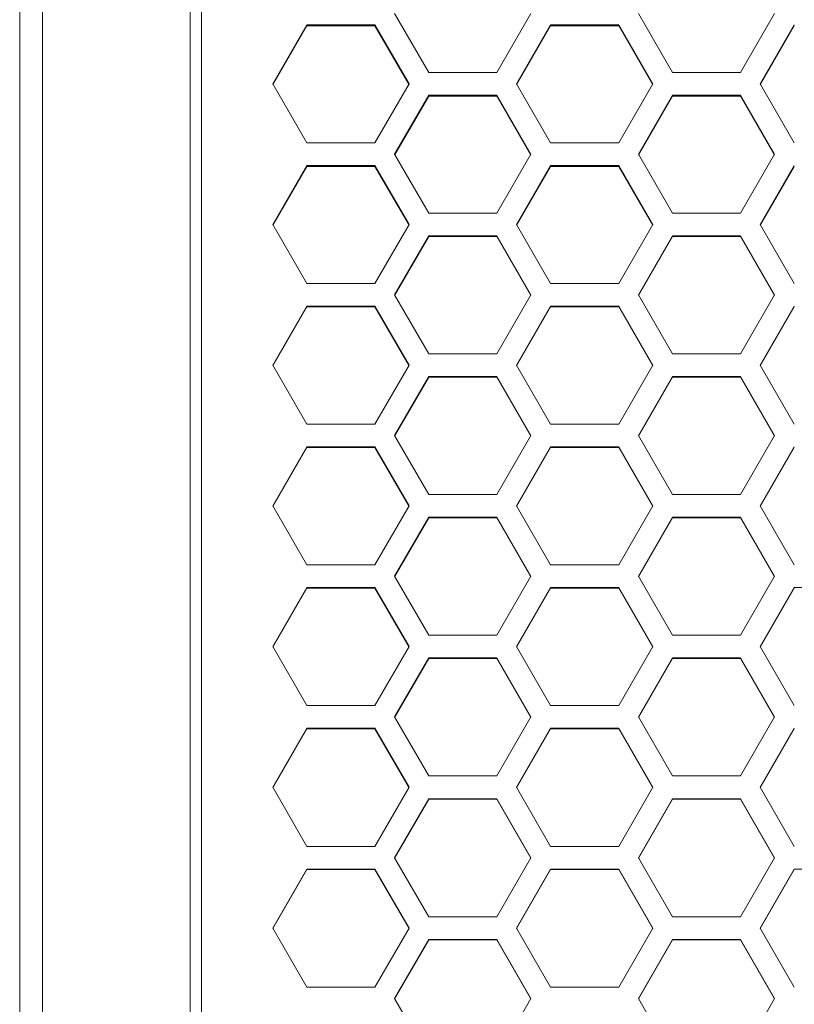
# Model space of a CAD drawing. Units: millimetres. Extents: x 111 to 4026, y 109 to 2871.
# Drawn here: x 531 to 599, y 1656 to 1742 of the extents above; entities that cross this region are included whole.
import ezdxf

# ---------------------------------------------------------------- set-up
doc = ezdxf.new("R2010")
doc.units = ezdxf.units.MM
doc.header["$LTSCALE"] = 10

msp = doc.modelspace()

# ---------------------------------------------------------------- linework, layer by layer
at = {"color": 7, "linetype": 'Continuous', "lineweight": 15}
for p, q in [((530.9324, 1326.1593), (530.9324, 1911.7155)), ((532.9324, 1911.9749), (532.9324, 1325.8999)), ((545.9324, 1325.8999), (545.9324, 1911.9749)), ((546.9324, 1910.8567), (546.9324, 1327.0131)), ((566.9516, 1737.6458), (563.9516, 1742.836)), ((575.9516, 1742.836), (572.9516, 1737.6458)), ((588.4157, 1737.6458), (585.4157, 1742.836)), ((597.4157, 1742.836), (594.4157, 1737.6458)), ((553.2196, 1736.6469), (556.2196, 1741.8372)), ((553.2196, 1736.5679), (556.2196, 1741.7548)), ((556.2196, 1741.8372), (562.2196, 1741.8372)), ((556.2196, 1741.7548), (556.2196, 1741.8372)), ((556.2196, 1741.7548), (562.2196, 1741.7548)), ((562.2196, 1741.8372), (565.2196, 1736.6469)), ((562.2196, 1741.7548), (562.2196, 1741.8372)), ((562.2196, 1741.7548), (565.2196, 1736.5679)), ((574.6837, 1736.6469), (577.6837, 1741.8372)), ((574.6837, 1736.5679), (577.6837, 1741.7548)), ((577.6837, 1741.8372), (583.6837, 1741.8372)), ((577.6837, 1741.7548), (577.6837, 1741.8372)), ((577.6837, 1741.7548), (583.6837, 1741.7548)), ((583.6837, 1741.8372), (586.6837, 1736.6469)), ((583.6837, 1741.7548), (583.6837, 1741.8372)), ((583.6837, 1741.7548), (586.6837, 1736.5679)), ((596.1478, 1736.6469), (599.1478, 1741.8372)), ((596.1478, 1736.5679), (599.1478, 1741.7548)), ((572.9516, 1737.6458), (566.9516, 1737.6458)), ((594.4157, 1737.6458), (588.4157, 1737.6458)), ((556.2196, 1731.4559), (553.2196, 1736.6469)), ((565.2196, 1736.6469), (562.2196, 1731.4559)), ((577.6837, 1731.4559), (574.6837, 1736.6469)), ((586.6837, 1736.6469), (583.6837, 1731.4559)), ((599.1478, 1731.4559), (596.1478, 1736.6469)), ((563.9516, 1730.4568), (566.9516, 1735.6479)), ((563.9516, 1730.382), (566.9516, 1735.5696)), ((566.9516, 1735.6479), (572.9516, 1735.6479)), ((566.9516, 1735.5696), (566.9516, 1735.6479)), ((566.9516, 1735.5696), (572.9516, 1735.5696)), ((572.9516, 1735.6479), (575.9516, 1730.4568)), ((572.9516, 1735.5696), (572.9516, 1735.6479)), ((572.9516, 1735.5696), (575.9516, 1730.382)), ((585.4157, 1730.4568), (588.4157, 1735.6479)), ((585.4157, 1730.382), (588.4157, 1735.5696)), ((588.4157, 1735.6479), (594.4157, 1735.6479)), ((588.4157, 1735.5696), (588.4157, 1735.6479)), ((588.4157, 1735.5696), (594.4157, 1735.5696)), ((594.4157, 1735.6479), (597.4157, 1730.4568)), ((594.4157, 1735.5696), (594.4157, 1735.6479)), ((594.4157, 1735.5696), (597.4157, 1730.382)), ((562.2196, 1731.4559), (556.2196, 1731.4559)), ((583.6837, 1731.4559), (577.6837, 1731.4559)), ((566.9516, 1725.2651), (563.9516, 1730.4568)), ((575.9516, 1730.4568), (572.9516, 1725.2651)), ((588.4157, 1725.2651), (585.4157, 1730.4568)), ((597.4157, 1730.4568), (594.4157, 1725.2651)), ((553.2196, 1724.2658), (556.2196, 1729.4577)), ((553.2196, 1724.1952), (556.2196, 1729.3836)), ((556.2196, 1729.4577), (562.2196, 1729.4577)), ((556.2196, 1729.3836), (556.2196, 1729.4577)), ((556.2196, 1729.3836), (562.2196, 1729.3836)), ((562.2196, 1729.4577), (565.2196, 1724.2658)), ((562.2196, 1729.3836), (562.2196, 1729.4577)), ((562.2196, 1729.3836), (565.2196, 1724.1952)), ((574.6837, 1724.2658), (577.6837, 1729.4577)), ((574.6837, 1724.1952), (577.6837, 1729.3836)), ((577.6837, 1729.4577), (583.6837, 1729.4577)), ((577.6837, 1729.3836), (577.6837, 1729.4577)), ((577.6837, 1729.3836), (583.6837, 1729.3836)), ((583.6837, 1729.4577), (586.6837, 1724.2658)), ((583.6837, 1729.3836), (583.6837, 1729.4577)), ((583.6837, 1729.3836), (586.6837, 1724.1952)), ((596.1478, 1724.2658), (599.1478, 1729.4577)), ((596.1478, 1724.1952), (599.1478, 1729.3836)), ((572.9516, 1725.2651), (566.9516, 1725.2651)), ((594.4157, 1725.2651), (588.4157, 1725.2651)), ((556.2196, 1719.0734), (553.2196, 1724.2658)), ((565.2196, 1724.2658), (562.2196, 1719.0734)), ((577.6837, 1719.0734), (574.6837, 1724.2658)), ((586.6837, 1724.2658), (583.6837, 1719.0734)), ((599.1478, 1719.0734), (596.1478, 1724.2658)), ((563.9516, 1718.0741), (566.9516, 1723.2666)), ((563.9516, 1718.0076), (566.9516, 1723.1966)), ((566.9516, 1723.2666), (572.9516, 1723.2666)), ((566.9516, 1723.1966), (566.9516, 1723.2666)), ((566.9516, 1723.1966), (572.9516, 1723.1966)), ((572.9516, 1723.2666), (575.9516, 1718.0741)), ((572.9516, 1723.1966), (572.9516, 1723.2666)), ((572.9516, 1723.1966), (575.9516, 1718.0076)), ((585.4157, 1718.0741), (588.4157, 1723.2666)), ((585.4157, 1718.0076), (588.4157, 1723.1966)), ((588.4157, 1723.2666), (594.4157, 1723.2666)), ((588.4157, 1723.1966), (588.4157, 1723.2666)), ((588.4157, 1723.1966), (594.4157, 1723.1966)), ((594.4157, 1723.2666), (597.4157, 1718.0741)), ((594.4157, 1723.1966), (594.4157, 1723.2666)), ((594.4157, 1723.1966), (597.4157, 1718.0076)), ((562.2196, 1719.0734), (556.2196, 1719.0734)), ((583.6837, 1719.0734), (577.6837, 1719.0734)), ((566.9516, 1712.881), (563.9516, 1718.0741)), ((575.9516, 1718.0741), (572.9516, 1712.881)), ((588.4157, 1712.881), (585.4157, 1718.0741)), ((597.4157, 1718.0741), (594.4157, 1712.881)), ((553.2196, 1711.8816), (556.2196, 1717.0747)), ((553.2196, 1711.8192), (556.2196, 1717.0089)), ((556.2196, 1717.0747), (562.2196, 1717.0747)), ((556.2196, 1717.0089), (556.2196, 1717.0747)), ((556.2196, 1717.0089), (562.2196, 1717.0089)), ((562.2196, 1717.0747), (565.2196, 1711.8816)), ((562.2196, 1717.0089), (562.2196, 1717.0747)), ((562.2196, 1717.0089), (565.2196, 1711.8192)), ((574.6837, 1711.8816), (577.6837, 1717.0747)), ((574.6837, 1711.8192), (577.6837, 1717.0089)), ((577.6837, 1717.0747), (583.6837, 1717.0747)), ((577.6837, 1717.0089), (577.6837, 1717.0747)), ((577.6837, 1717.0089), (583.6837, 1717.0089)), ((583.6837, 1717.0747), (586.6837, 1711.8816)), ((583.6837, 1717.0089), (583.6837, 1717.0747)), ((583.6837, 1717.0089), (586.6837, 1711.8192)), ((596.1478, 1711.8816), (599.1478, 1717.0747)), ((596.1478, 1711.8192), (599.1478, 1717.0089)), ((572.9516, 1712.881), (566.9516, 1712.881)), ((594.4157, 1712.881), (588.4157, 1712.881)), ((556.2196, 1706.6879), (553.2196, 1711.8816)), ((565.2196, 1711.8816), (562.2196, 1706.6879)), ((577.6837, 1706.6879), (574.6837, 1711.8816)), ((586.6837, 1711.8816), (583.6837, 1706.6879)), ((599.1478, 1706.6879), (596.1478, 1711.8816)), ((563.9516, 1705.6884), (566.9516, 1710.8821)), ((563.9516, 1705.6302), (566.9516, 1710.8204)), ((566.9516, 1710.8821), (572.9516, 1710.8821)), ((566.9516, 1710.8204), (566.9516, 1710.8821)), ((566.9516, 1710.8204), (572.9516, 1710.8204)), ((572.9516, 1710.8821), (575.9516, 1705.6884)), ((572.9516, 1710.8204), (572.9516, 1710.8821)), ((572.9516, 1710.8204), (575.9516, 1705.6302)), ((585.4157, 1705.6884), (588.4157, 1710.8821)), ((585.4157, 1705.6302), (588.4157, 1710.8204)), ((588.4157, 1710.8821), (594.4157, 1710.8821)), ((588.4157, 1710.8204), (588.4157, 1710.8821)), ((588.4157, 1710.8204), (594.4157, 1710.8204)), ((594.4157, 1710.8821), (597.4157, 1705.6884)), ((594.4157, 1710.8204), (594.4157, 1710.8821)), ((594.4157, 1710.8204), (597.4157, 1705.6302)), ((562.2196, 1706.6879), (556.2196, 1706.6879)), ((583.6837, 1706.6879), (577.6837, 1706.6879)), ((566.9516, 1700.4941), (563.9516, 1705.6884)), ((575.9516, 1705.6884), (572.9516, 1700.4941)), ((588.4157, 1700.4941), (585.4157, 1705.6884)), ((597.4157, 1705.6884), (594.4157, 1700.4941)), ((553.2196, 1699.4945), (556.2196, 1704.6888)), ((553.2196, 1699.4404), (556.2196, 1704.6312)), ((556.2196, 1704.6888), (562.2196, 1704.6888)), ((556.2196, 1704.6312), (556.2196, 1704.6888)), ((556.2196, 1704.6312), (562.2196, 1704.6312)), ((562.2196, 1704.6888), (565.2196, 1699.4945)), ((562.2196, 1704.6312), (562.2196, 1704.6888)), ((562.2196, 1704.6312), (565.2196, 1699.4404)), ((574.6837, 1699.4945), (577.6837, 1704.6888)), ((574.6837, 1699.4404), (577.6837, 1704.6312)), ((577.6837, 1704.6888), (583.6837, 1704.6888)), ((577.6837, 1704.6312), (577.6837, 1704.6888)), ((577.6837, 1704.6312), (583.6837, 1704.6312)), ((583.6837, 1704.6888), (586.6837, 1699.4945)), ((583.6837, 1704.6312), (583.6837, 1704.6888)), ((583.6837, 1704.6312), (586.6837, 1699.4404)), ((596.1478, 1699.4945), (599.1478, 1704.6888)), ((596.1478, 1699.4404), (599.1478, 1704.6312)), ((572.9516, 1700.4941), (566.9516, 1700.4941)), ((594.4157, 1700.4941), (588.4157, 1700.4941)), ((556.2196, 1694.2997), (553.2196, 1699.4945)), ((565.2196, 1699.4945), (562.2196, 1694.2997)), ((577.6837, 1694.2997), (574.6837, 1699.4945)), ((586.6837, 1699.4945), (583.6837, 1694.2997)), ((599.1478, 1694.2997), (596.1478, 1699.4945)), ((563.9516, 1693.3), (566.9516, 1698.4948)), ((563.9516, 1693.2501), (566.9516, 1698.4414)), ((566.9516, 1698.4948), (572.9516, 1698.4948)), ((566.9516, 1698.4414), (566.9516, 1698.4948)), ((566.9516, 1698.4414), (572.9516, 1698.4414)), ((572.9516, 1698.4948), (575.9516, 1693.3)), ((572.9516, 1698.4414), (572.9516, 1698.4948)), ((572.9516, 1698.4414), (575.9516, 1693.2501)), ((585.4157, 1693.3), (588.4157, 1698.4948)), ((585.4157, 1693.2501), (588.4157, 1698.4414)), ((588.4157, 1698.4948), (594.4157, 1698.4948)), ((588.4157, 1698.4414), (588.4157, 1698.4948)), ((588.4157, 1698.4414), (594.4157, 1698.4414)), ((594.4157, 1698.4948), (597.4157, 1693.3)), ((594.4157, 1698.4414), (594.4157, 1698.4948)), ((594.4157, 1698.4414), (597.4157, 1693.2501)), ((562.2196, 1694.2997), (556.2196, 1694.2997)), ((583.6837, 1694.2997), (577.6837, 1694.2997)), ((566.9516, 1688.1047), (563.9516, 1693.3)), ((575.9516, 1693.3), (572.9516, 1688.1047)), ((588.4157, 1688.1047), (585.4157, 1693.3)), ((597.4157, 1693.3), (594.4157, 1688.1047)), ((553.2196, 1687.1049), (556.2196, 1692.3002)), ((553.2196, 1687.0591), (556.2196, 1692.251)), ((556.2196, 1692.3002), (562.2196, 1692.3002)), ((556.2196, 1692.251), (556.2196, 1692.3002)), ((556.2196, 1692.251), (562.2196, 1692.251)), ((562.2196, 1692.3002), (565.2196, 1687.1049)), ((562.2196, 1692.251), (562.2196, 1692.3002)), ((562.2196, 1692.251), (565.2196, 1687.0591)), ((574.6837, 1687.1049), (577.6837, 1692.3002)), ((574.6837, 1687.0591), (577.6837, 1692.251)), ((577.6837, 1692.3002), (583.6837, 1692.3002)), ((577.6837, 1692.251), (577.6837, 1692.3002)), ((577.6837, 1692.251), (583.6837, 1692.251)), ((583.6837, 1692.3002), (586.6837, 1687.1049)), ((583.6837, 1692.251), (583.6837, 1692.3002)), ((583.6837, 1692.251), (586.6837, 1687.0591)), ((596.1478, 1687.1049), (599.1478, 1692.3002)), ((596.1478, 1687.0591), (599.1478, 1692.251)), ((599.1478, 1692.3002), (605.1478, 1692.3002)), ((599.1478, 1692.251), (599.1478, 1692.3002)), ((572.9516, 1688.1047), (566.9516, 1688.1047)), ((594.4157, 1688.1047), (588.4157, 1688.1047)), ((556.2196, 1681.9092), (553.2196, 1687.1049)), ((565.2196, 1687.1049), (562.2196, 1681.9092)), ((577.6837, 1681.9092), (574.6837, 1687.1049)), ((586.6837, 1687.1049), (583.6837, 1681.9092)), ((599.1478, 1681.9092), (596.1478, 1687.1049)), ((563.9516, 1680.9093), (566.9516, 1686.105)), ((563.9516, 1680.8677), (566.9516, 1686.0599)), ((566.9516, 1686.105), (572.9516, 1686.105)), ((566.9516, 1686.0599), (566.9516, 1686.105)), ((566.9516, 1686.0599), (572.9516, 1686.0599)), ((572.9516, 1686.105), (575.9516, 1680.9093)), ((572.9516, 1686.0599), (572.9516, 1686.105)), ((572.9516, 1686.0599), (575.9516, 1680.8677)), ((585.4157, 1680.9093), (588.4157, 1686.105)), ((585.4157, 1680.8677), (588.4157, 1686.0599)), ((588.4157, 1686.105), (594.4157, 1686.105)), ((588.4157, 1686.0599), (588.4157, 1686.105)), ((588.4157, 1686.0599), (594.4157, 1686.0599)), ((594.4157, 1686.105), (597.4157, 1680.9093)), ((594.4157, 1686.0599), (594.4157, 1686.105)), ((594.4157, 1686.0599), (597.4157, 1680.8677)), ((562.2196, 1681.9092), (556.2196, 1681.9092)), ((583.6837, 1681.9092), (577.6837, 1681.9092)), ((566.9516, 1675.7132), (563.9516, 1680.9093)), ((575.9516, 1680.9093), (572.9516, 1675.7132)), ((588.4157, 1675.7132), (585.4157, 1680.9093)), ((597.4157, 1680.9093), (594.4157, 1675.7132)), ((553.2196, 1674.7132), (556.2196, 1679.9093)), ((553.2196, 1674.6758), (556.2196, 1679.8684)), ((556.2196, 1679.9093), (562.2196, 1679.9093)), ((556.2196, 1679.8684), (556.2196, 1679.9093)), ((556.2196, 1679.8684), (562.2196, 1679.8684)), ((562.2196, 1679.9093), (565.2196, 1674.7132)), ((562.2196, 1679.8684), (562.2196, 1679.9093)), ((562.2196, 1679.8684), (565.2196, 1674.6758)), ((574.6837, 1674.7132), (577.6837, 1679.9093)), ((574.6837, 1674.6758), (577.6837, 1679.8684)), ((577.6837, 1679.9093), (583.6837, 1679.9093)), ((577.6837, 1679.8684), (577.6837, 1679.9093)), ((577.6837, 1679.8684), (583.6837, 1679.8684)), ((583.6837, 1679.9093), (586.6837, 1674.7132)), ((583.6837, 1679.8684), (583.6837, 1679.9093)), ((583.6837, 1679.8684), (586.6837, 1674.6758)), ((596.1478, 1674.7132), (599.1478, 1679.9093)), ((596.1478, 1674.6758), (599.1478, 1679.8684)), ((572.9516, 1675.7132), (566.9516, 1675.7132)), ((594.4157, 1675.7132), (588.4157, 1675.7132)), ((556.2196, 1669.5168), (553.2196, 1674.7132)), ((565.2196, 1674.7132), (562.2196, 1669.5168)), ((577.6837, 1669.5168), (574.6837, 1674.7132)), ((586.6837, 1674.7132), (583.6837, 1669.5168)), ((599.1478, 1669.5168), (596.1478, 1674.7132)), ((563.9516, 1668.5167), (566.9516, 1673.7132)), ((563.9516, 1668.4834), (566.9516, 1673.6764)), ((566.9516, 1673.7132), (572.9516, 1673.7132)), ((566.9516, 1673.6764), (566.9516, 1673.7132)), ((566.9516, 1673.6764), (572.9516, 1673.6764)), ((572.9516, 1673.7132), (575.9516, 1668.5167)), ((572.9516, 1673.6764), (572.9516, 1673.7132)), ((572.9516, 1673.6764), (575.9516, 1668.4834)), ((585.4157, 1668.5167), (588.4157, 1673.7132)), ((585.4157, 1668.4834), (588.4157, 1673.6764)), ((588.4157, 1673.7132), (594.4157, 1673.7132)), ((588.4157, 1673.6764), (588.4157, 1673.7132)), ((588.4157, 1673.6764), (594.4157, 1673.6764)), ((594.4157, 1673.7132), (597.4157, 1668.5167)), ((594.4157, 1673.6764), (594.4157, 1673.7132)), ((594.4157, 1673.6764), (597.4157, 1668.4834)), ((562.2196, 1669.5168), (556.2196, 1669.5168)), ((583.6837, 1669.5168), (577.6837, 1669.5168)), ((566.9516, 1663.3199), (563.9516, 1668.5167)), ((575.9516, 1668.5167), (572.9516, 1663.3199)), ((588.4157, 1663.3199), (585.4157, 1668.5167)), ((597.4157, 1668.5167), (594.4157, 1663.3199)), ((553.2196, 1662.3198), (556.2196, 1667.5166)), ((553.2196, 1662.2907), (556.2196, 1667.484)), ((556.2196, 1667.5166), (562.2196, 1667.5166)), ((556.2196, 1667.484), (556.2196, 1667.5166)), ((556.2196, 1667.484), (562.2196, 1667.484)), ((562.2196, 1667.5166), (565.2196, 1662.3198)), ((562.2196, 1667.484), (562.2196, 1667.5166)), ((562.2196, 1667.484), (565.2196, 1662.2907)), ((574.6837, 1662.3198), (577.6837, 1667.5166)), ((574.6837, 1662.2907), (577.6837, 1667.484)), ((577.6837, 1667.5166), (583.6837, 1667.5166)), ((577.6837, 1667.484), (577.6837, 1667.5166)), ((577.6837, 1667.484), (583.6837, 1667.484)), ((583.6837, 1667.5166), (586.6837, 1662.3198)), ((583.6837, 1667.484), (583.6837, 1667.5166)), ((583.6837, 1667.484), (586.6837, 1662.2907)), ((596.1478, 1662.3198), (599.1478, 1667.5166)), ((596.1478, 1662.2907), (599.1478, 1667.484)), ((599.1478, 1667.5166), (605.1478, 1667.5166)), ((599.1478, 1667.484), (599.1478, 1667.5166)), ((572.9516, 1663.3199), (566.9516, 1663.3199)), ((594.4157, 1663.3199), (588.4157, 1663.3199)), ((556.2196, 1657.1228), (553.2196, 1662.3198)), ((565.2196, 1662.3198), (562.2196, 1657.1228)), ((577.6837, 1657.1228), (574.6837, 1662.3198)), ((586.6837, 1662.3198), (583.6837, 1657.1228)), ((599.1478, 1657.1228), (596.1478, 1662.3198)), ((563.9516, 1656.1226), (566.9516, 1661.3196)), ((563.9516, 1656.0976), (566.9516, 1661.2912)), ((566.9516, 1661.3196), (572.9516, 1661.3196)), ((566.9516, 1661.2912), (566.9516, 1661.3196)), ((566.9516, 1661.2912), (572.9516, 1661.2912)), ((572.9516, 1661.3196), (575.9516, 1656.1226)), ((572.9516, 1661.2912), (572.9516, 1661.3196)), ((572.9516, 1661.2912), (575.9516, 1656.0976)), ((585.4157, 1656.1226), (588.4157, 1661.3196)), ((585.4157, 1656.0976), (588.4157, 1661.2912)), ((588.4157, 1661.3196), (594.4157, 1661.3196)), ((588.4157, 1661.2912), (588.4157, 1661.3196)), ((588.4157, 1661.2912), (594.4157, 1661.2912)), ((594.4157, 1661.3196), (597.4157, 1656.1226)), ((594.4157, 1661.2912), (594.4157, 1661.3196)), ((594.4157, 1661.2912), (597.4157, 1656.0976)), ((562.2196, 1657.1228), (556.2196, 1657.1228)), ((583.6837, 1657.1228), (577.6837, 1657.1228)), ((566.9516, 1650.9253), (563.9516, 1656.1226)), ((575.9516, 1656.1226), (572.9516, 1650.9253)), ((588.4157, 1650.9253), (585.4157, 1656.1226)), ((597.4157, 1656.1226), (594.4157, 1650.9253))]:
    msp.add_line(p, q, dxfattribs=at)

doc.saveas('drawing.dxf')
